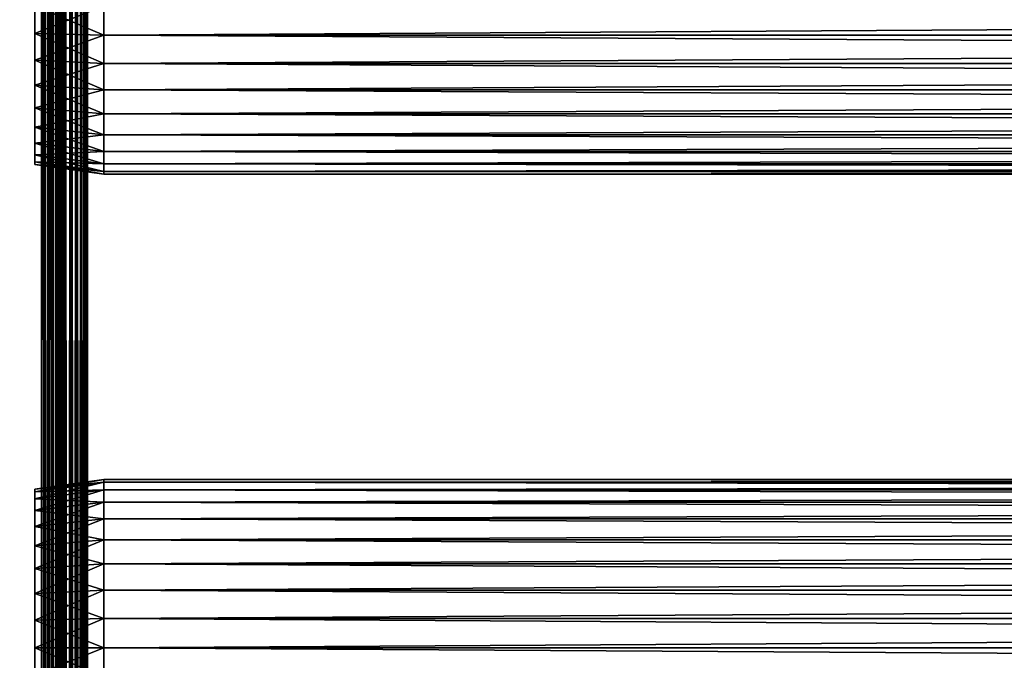
# Model space of a CAD drawing. Extents: x 0 to 400, y 0 to 1001.
# Drawn here: x 36 to 100, y 744 to 786 of the extents above; entities that cross this region are included whole.
import ezdxf

# ---------------------------------------------------------------- set-up
doc = ezdxf.new("R2010")
doc.units = 0
doc.header["$MEASUREMENT"] = 0
doc.layers.get('0').update_dxf_attribs({"linetype": 'CONTINUOUS'})

msp = doc.modelspace()

# ---------------------------------------------------------------- linework, layer by layer
for points in [[(37, 1.800001, 52.10947), (15, 1.800001, 52.10947), (37, 984.799988, 52.10947)], [(37, 984.799988, 52.10947), (15, 1.800001, 52.10947), (15, 984.799988, 52.10947)], [(15, 1.800001, 82.109467), (37, 1.800001, 82.109467), (15, 984.799988, 82.109467)], [(15, 984.799988, 82.109467), (37, 1.800001, 82.109467), (37, 984.799988, 82.109467)], [(15, 1.800001, 53.60947), (37, 1.800001, 53.60947), (15, 984.799988, 53.60947)], [(15, 984.799988, 53.60947), (37, 1.800001, 53.60947), (37, 984.799988, 53.60947)], [(37, 1.800001, 80.609467), (15, 1.800001, 80.609467), (37, 984.799988, 80.609467)], [(37, 984.799988, 80.609467), (15, 1.800001, 80.609467), (15, 984.799988, 80.609467)], [(37, 1.800001, 52.10947), (37, 984.799988, 52.10947), (37.52095, 984.799988, 52.155041)], [(37, 1.800001, 52.10947), (37.52095, 984.799988, 52.155041), (37.52095, 1.800001, 52.155041)], [(37.52095, 1.800001, 82.063889), (37.52095, 984.799988, 82.063889), (37, 984.799988, 82.109467)], [(37.52095, 1.800001, 82.063889), (37, 984.799988, 82.109467), (37, 1.800001, 82.109467)], [(37.260471, 1.800001, 53.632252), (37.260471, 984.799988, 53.632252), (37, 1.800001, 53.60947)], [(37, 1.800001, 53.60947), (37.260471, 984.799988, 53.632252), (37, 984.799988, 53.60947)], [(37.513031, 1.800001, 53.699928), (37.513031, 984.799988, 53.699928), (37.260471, 1.800001, 53.632252)], [(37.260471, 1.800001, 53.632252), (37.513031, 984.799988, 53.699928), (37.260471, 984.799988, 53.632252)], [(37.749989, 1.800001, 53.810429), (37.749989, 984.799988, 53.810429), (37.513031, 1.800001, 53.699928)], [(37.513031, 1.800001, 53.699928), (37.749989, 984.799988, 53.810429), (37.513031, 984.799988, 53.699928)], [(37.52095, 1.800001, 52.155041), (37.52095, 984.799988, 52.155041), (38.026051, 984.799988, 52.29039)], [(37.52095, 1.800001, 52.155041), (38.026051, 984.799988, 52.29039), (38.026051, 1.800001, 52.29039)], [(38.026051, 1.800001, 81.928543), (38.026051, 984.799988, 81.928543), (37.52095, 984.799988, 82.063889)], [(38.026051, 1.800001, 81.928543), (37.52095, 984.799988, 82.063889), (37.52095, 1.800001, 82.063889)], [(37.96418, 1.800001, 53.9604), (37.96418, 984.799988, 53.9604), (37.749989, 1.800001, 53.810429)], [(37.749989, 1.800001, 53.810429), (37.96418, 984.799988, 53.9604), (37.749989, 984.799988, 53.810429)], [(38.149059, 1.800001, 54.145279), (38.149059, 984.799988, 54.145279), (37.96418, 1.800001, 53.9604)], [(37.96418, 1.800001, 53.9604), (38.149059, 984.799988, 54.145279), (37.96418, 984.799988, 53.9604)], [(38.026051, 1.800001, 52.29039), (38.026051, 984.799988, 52.29039), (38.5, 984.799988, 52.511391)], [(38.026051, 1.800001, 52.29039), (38.5, 984.799988, 52.511391), (38.5, 1.800001, 52.511391)], [(38.5, 1.800001, 81.707542), (38.5, 984.799988, 81.707542), (38.026051, 984.799988, 81.928543)], [(38.5, 1.800001, 81.707542), (38.026051, 984.799988, 81.928543), (38.026051, 1.800001, 81.928543)], [(38.299042, 1.800001, 54.35947), (38.299042, 984.799988, 54.35947), (38.149059, 1.800001, 54.145279)], [(38.149059, 1.800001, 54.145279), (38.299042, 984.799988, 54.35947), (38.149059, 984.799988, 54.145279)], [(38.409531, 1.800001, 54.596439), (38.409531, 984.799988, 54.596439), (38.299042, 1.800001, 54.35947)], [(38.299042, 1.800001, 54.35947), (38.409531, 984.799988, 54.596439), (38.299042, 984.799988, 54.35947)], [(38.477211, 1.800001, 54.848991), (38.477211, 984.799988, 54.848991), (38.409531, 1.800001, 54.596439)], [(38.409531, 1.800001, 54.596439), (38.477211, 984.799988, 54.848991), (38.409531, 984.799988, 54.596439)], [(38.5, 493.299988, 55.10947), (38.5, 556.299988, 55.10947), (38.477211, 984.799988, 54.848991)], [(38.477211, 984.799988, 54.848991), (38.5, 556.299988, 55.10947), (38.5, 598.299988, 55.10947)], [(38.5, 598.299988, 55.10947), (38.5, 661.299988, 55.10947), (38.477211, 984.799988, 54.848991)], [(38.477211, 984.799988, 54.848991), (38.5, 661.299988, 55.10947), (38.5, 724.299988, 55.10947)], [(38.477211, 984.799988, 54.848991), (38.5, 724.299988, 55.10947), (38.5, 766.299988, 55.10947)], [(38.5, 766.299988, 55.10947), (38.5, 829.299988, 55.10947), (38.477211, 984.799988, 54.848991)], [(38.477211, 1.800001, 54.848991), (38.5, 493.299988, 55.10947), (38.477211, 984.799988, 54.848991)], [(38.5, 1.800001, 52.511391), (38.5, 984.799988, 52.511391), (38.92836, 984.799988, 52.811329)], [(38.5, 1.800001, 52.511391), (38.92836, 984.799988, 52.811329), (38.92836, 1.800001, 52.811329)], [(38.92836, 1.800001, 81.4076), (38.92836, 984.799988, 81.4076), (38.5, 984.799988, 81.707542)], [(38.92836, 1.800001, 81.4076), (38.5, 984.799988, 81.707542), (38.5, 1.800001, 81.707542)], [(38.92836, 1.800001, 52.811329), (38.92836, 984.799988, 52.811329), (39.29813, 984.799988, 53.181099)], [(38.92836, 1.800001, 52.811329), (39.29813, 984.799988, 53.181099), (39.29813, 1.800001, 53.181099)], [(39.29813, 1.800001, 81.037827), (39.29813, 984.799988, 81.037827), (38.92836, 984.799988, 81.4076)], [(39.29813, 1.800001, 81.037827), (38.92836, 984.799988, 81.4076), (38.92836, 1.800001, 81.4076)], [(39.29813, 1.800001, 53.181099), (39.29813, 984.799988, 53.181099), (39.59808, 984.799988, 53.60947)], [(39.29813, 1.800001, 53.181099), (39.59808, 984.799988, 53.60947), (39.59808, 1.800001, 53.60947)], [(39.59808, 1.800001, 80.609467), (39.59808, 984.799988, 80.609467), (39.29813, 984.799988, 81.037827)], [(39.59808, 1.800001, 80.609467), (39.29813, 984.799988, 81.037827), (39.29813, 1.800001, 81.037827)], [(39.59808, 1.800001, 53.60947), (39.59808, 984.799988, 53.60947), (39.81908, 984.799988, 54.083408)], [(39.59808, 1.800001, 53.60947), (39.81908, 984.799988, 54.083408), (39.81908, 1.800001, 54.083408)], [(39.81908, 1.800001, 80.135529), (39.81908, 984.799988, 80.135529), (39.59808, 984.799988, 80.609467)], [(39.81908, 1.800001, 80.135529), (39.59808, 984.799988, 80.609467), (39.59808, 1.800001, 80.609467)], [(39.81908, 1.800001, 54.083408), (39.81908, 984.799988, 54.083408), (39.954418, 984.799988, 54.58852)], [(39.81908, 1.800001, 54.083408), (39.954418, 984.799988, 54.58852), (39.954418, 1.800001, 54.58852)], [(39.954418, 1.800001, 79.630409), (39.954418, 984.799988, 79.630409), (39.81908, 984.799988, 80.135529)], [(39.954418, 1.800001, 79.630409), (39.81908, 984.799988, 80.135529), (39.81908, 1.800001, 80.135529)], [(39.999989, 829.299988, 55.10947), (39.999989, 766.299988, 55.10947), (39.954418, 984.799988, 54.58852)], [(39.954418, 984.799988, 54.58852), (39.999989, 766.299988, 55.10947), (39.999989, 724.299988, 55.10947)], [(39.954418, 984.799988, 54.58852), (39.999989, 724.299988, 55.10947), (39.999989, 661.299988, 55.10947)], [(39.999989, 661.299988, 55.10947), (39.999989, 598.299988, 55.10947), (39.954418, 984.799988, 54.58852)], [(39.954418, 984.799988, 54.58852), (39.999989, 598.299988, 55.10947), (39.999989, 556.299988, 55.10947)], [(39.954418, 984.799988, 54.58852), (39.999989, 556.299988, 55.10947), (39.999989, 493.299988, 55.10947)], [(39.999989, 493.299988, 55.10947), (39.999989, 388.299988, 55.10947), (39.954418, 984.799988, 54.58852)], [(39.954418, 984.799988, 54.58852), (39.999989, 388.299988, 55.10947), (39.999989, 325.299988, 55.10947)], [(39.954418, 984.799988, 54.58852), (39.999989, 325.299988, 55.10947), (39.999989, 262.299988, 55.10947)], [(39.999989, 262.299988, 55.10947), (39.999989, 220.300003, 55.10947), (39.954418, 984.799988, 54.58852)], [(39.954418, 984.799988, 54.58852), (39.999989, 220.300003, 55.10947), (39.999989, 157.300003, 55.10947)], [(39.954418, 984.799988, 54.58852), (39.999989, 157.300003, 55.10947), (39.954418, 1.800001, 54.58852)], [(39.999989, 493.299988, 79.109467), (39.999989, 556.299988, 79.109467), (39.954418, 984.799988, 79.630409)], [(39.954418, 984.799988, 79.630409), (39.999989, 556.299988, 79.109467), (39.999989, 598.299988, 79.109467)], [(39.999989, 598.299988, 79.109467), (39.999989, 661.299988, 79.109467), (39.954418, 984.799988, 79.630409)], [(39.954418, 984.799988, 79.630409), (39.999989, 661.299988, 79.109467), (39.999989, 724.299988, 79.109467)], [(39.954418, 984.799988, 79.630409), (39.999989, 724.299988, 79.109467), (39.999989, 766.299988, 79.109467)], [(39.999989, 766.299988, 79.109467), (39.999989, 829.299988, 79.109467), (39.954418, 984.799988, 79.630409)], [(39.999989, 493.299988, 79.109467), (39.954418, 984.799988, 79.630409), (39.954418, 1.800001, 79.630409)], [(38.5, 787.299988, 77.959473), (38.5, 766.299988, 78.53447), (38.5, 829.299988, 78.53447)], [(38.5, 766.299988, 55.10947), (38.5, 787.299988, 56.259472), (38.5, 829.299988, 55.10947)], [(38.5, 766.299988, 78.53447), (38.5, 766.299988, 79.109467), (38.5, 829.299988, 79.109467)], [(38.5, 766.299988, 78.53447), (38.5, 829.299988, 79.109467), (38.5, 829.299988, 78.53447)], [(39.999989, 766.299988, 78.53447), (39.999989, 787.299988, 77.959473), (39.999989, 829.299988, 78.53447)], [(39.999989, 787.299988, 56.259472), (39.999989, 766.299988, 55.10947), (39.999989, 829.299988, 55.10947)], [(39.999989, 829.299988, 78.53447), (39.999989, 829.299988, 79.109467), (39.999989, 766.299988, 78.53447)], [(39.999989, 766.299988, 78.53447), (39.999989, 829.299988, 79.109467), (39.999989, 766.299988, 79.109467)], [(41.067299, 787.299988, 78.109467), (36.567299, 787.299988, 77.477028), (36.567299, 785.499695, 77.319527)], [(41.067299, 787.299988, 78.109467), (36.567299, 785.499695, 77.319527), (41.067299, 785.389771, 77.942352)], [(41.067299, 785.389771, 56.276581), (36.567299, 785.499695, 56.89941), (36.567299, 787.299988, 56.741901)], [(41.067299, 785.389771, 56.276581), (36.567299, 787.299988, 56.741901), (41.067299, 787.299988, 56.10947)], [(38.5, 785.415894, 77.794632), (38.5, 766.299988, 78.53447), (38.5, 787.299988, 77.959473)], [(38.5, 766.299988, 55.10947), (38.5, 785.415894, 56.424301), (38.5, 787.299988, 56.259472)], [(39.999989, 766.299988, 78.53447), (39.999989, 785.415894, 77.794632), (39.999989, 787.299988, 77.959473)], [(39.999989, 785.415894, 56.424301), (39.999989, 766.299988, 55.10947), (39.999989, 787.299988, 56.259472)], [(41.067299, 787.299988, 56.10947), (358.933289, 787.299988, 56.10947), (358.933289, 785.389771, 56.276581)], [(41.067299, 787.299988, 56.10947), (358.933289, 785.389771, 56.276581), (41.067299, 785.389771, 56.276581)], [(41.067299, 785.389771, 77.942352), (358.933289, 785.389771, 77.942352), (358.933289, 787.299988, 78.109467)], [(41.067299, 785.389771, 77.942352), (358.933289, 787.299988, 78.109467), (41.067299, 787.299988, 78.109467)], [(41.067299, 785.389771, 77.942352), (36.567299, 785.499695, 77.319527), (36.567299, 783.754089, 76.851791)], [(41.067299, 783.53772, 56.77285), (36.567299, 783.754089, 57.367142), (36.567299, 785.499695, 56.89941)], [(41.067299, 783.53772, 56.77285), (36.567299, 785.499695, 56.89941), (41.067299, 785.389771, 56.276581)], [(41.067299, 785.389771, 77.942352), (36.567299, 783.754089, 76.851791), (41.067299, 783.53772, 77.446083)], [(38.5, 785.415894, 77.794632), (38.5, 783.589111, 77.30513), (38.5, 766.299988, 78.53447)], [(38.5, 783.589111, 56.913799), (38.5, 785.415894, 56.424301), (38.5, 766.299988, 55.10947)], [(39.999989, 785.415894, 56.424301), (39.999989, 783.589111, 56.913799), (39.999989, 766.299988, 55.10947)], [(39.999989, 783.589111, 77.30513), (39.999989, 785.415894, 77.794632), (39.999989, 766.299988, 78.53447)], [(41.067299, 785.389771, 56.276581), (358.933289, 785.389771, 56.276581), (358.933289, 783.53772, 56.77285)], [(41.067299, 785.389771, 56.276581), (358.933289, 783.53772, 56.77285), (41.067299, 783.53772, 56.77285)], [(41.067299, 783.53772, 77.446083), (358.933289, 783.53772, 77.446083), (358.933289, 785.389771, 77.942352)], [(41.067299, 783.53772, 77.446083), (358.933289, 785.389771, 77.942352), (41.067299, 785.389771, 77.942352)], [(41.067299, 783.53772, 77.446083), (36.567299, 783.754089, 76.851791), (36.567299, 782.116211, 76.088043)], [(41.067299, 781.799988, 57.583191), (36.567299, 782.116211, 58.13089), (36.567299, 783.754089, 57.367142)], [(41.067299, 781.799988, 57.583191), (36.567299, 783.754089, 57.367142), (41.067299, 783.53772, 56.77285)], [(41.067299, 783.53772, 77.446083), (36.567299, 782.116211, 76.088043), (41.067299, 781.799988, 76.63575)], [(38.5, 783.589111, 56.913799), (38.5, 766.299988, 55.10947), (38.5, 781.875, 57.713089)], [(38.5, 766.299988, 78.53447), (38.5, 783.589111, 77.30513), (38.5, 781.875, 76.505836)], [(39.999989, 766.299988, 55.10947), (39.999989, 783.589111, 56.913799), (39.999989, 781.875, 57.713089)], [(39.999989, 766.299988, 78.53447), (39.999989, 781.875, 76.505836), (39.999989, 783.589111, 77.30513)], [(41.067299, 783.53772, 56.77285), (358.933289, 783.53772, 56.77285), (358.933289, 781.799988, 57.583191)], [(41.067299, 783.53772, 56.77285), (358.933289, 781.799988, 57.583191), (41.067299, 781.799988, 57.583191)], [(41.067299, 781.799988, 76.63575), (358.933289, 781.799988, 76.63575), (358.933289, 783.53772, 77.446083)], [(41.067299, 781.799988, 76.63575), (358.933289, 783.53772, 77.446083), (41.067299, 783.53772, 77.446083)], [(41.067299, 781.799988, 76.63575), (36.567299, 782.116211, 76.088043), (36.567299, 780.635803, 75.051483)], [(41.067299, 780.229309, 58.68298), (36.567299, 780.635803, 59.16745), (36.567299, 782.116211, 58.13089)], [(41.067299, 780.229309, 58.68298), (36.567299, 782.116211, 58.13089), (41.067299, 781.799988, 57.583191)], [(41.067299, 781.799988, 76.63575), (36.567299, 780.635803, 75.051483), (41.067299, 780.229309, 75.53595)], [(38.5, 781.875, 57.713089), (38.5, 766.299988, 55.10947), (38.5, 780.325684, 58.797878)], [(38.5, 766.299988, 78.53447), (38.5, 781.875, 76.505836), (38.5, 780.325684, 75.421051)], [(39.999989, 781.875, 57.713089), (39.999989, 780.325684, 58.797878), (39.999989, 766.299988, 55.10947)], [(39.999989, 766.299988, 78.53447), (39.999989, 780.325684, 75.421051), (39.999989, 781.875, 76.505836)], [(41.067299, 781.799988, 57.583191), (358.933289, 781.799988, 57.583191), (358.933289, 780.229309, 58.68298)], [(41.067299, 781.799988, 57.583191), (358.933289, 780.229309, 58.68298), (41.067299, 780.229309, 58.68298)], [(41.067299, 780.229309, 75.53595), (358.933289, 780.229309, 75.53595), (358.933289, 781.799988, 76.63575)], [(41.067299, 780.229309, 75.53595), (358.933289, 781.799988, 76.63575), (41.067299, 781.799988, 76.63575)], [(41.067299, 780.229309, 75.53595), (36.567299, 780.635803, 75.051483), (36.567299, 779.357971, 73.773613)], [(41.067299, 778.873474, 60.038799), (36.567299, 779.357971, 60.44532), (36.567299, 780.635803, 59.16745)], [(41.067299, 778.873474, 60.038799), (36.567299, 780.635803, 59.16745), (41.067299, 780.229309, 58.68298)], [(38.5, 780.325684, 75.421051), (38.5, 778.988403, 74.08371), (38.5, 766.299988, 78.53447)], [(38.5, 766.299988, 55.10947), (38.5, 778.988403, 60.13522), (38.5, 780.325684, 58.797878)], [(39.999989, 766.299988, 55.10947), (39.999989, 780.325684, 58.797878), (39.999989, 778.988403, 60.13522)], [(39.999989, 778.988403, 74.08371), (39.999989, 780.325684, 75.421051), (39.999989, 766.299988, 78.53447)], [(41.067299, 780.229309, 75.53595), (36.567299, 779.357971, 73.773613), (41.067299, 778.873474, 74.18013)], [(41.067299, 780.229309, 58.68298), (358.933289, 780.229309, 58.68298), (358.933289, 778.873474, 60.038799)], [(41.067299, 780.229309, 58.68298), (358.933289, 778.873474, 60.038799), (41.067299, 778.873474, 60.038799)], [(41.067299, 778.873474, 74.18013), (358.933289, 778.873474, 74.18013), (358.933289, 780.229309, 75.53595)], [(41.067299, 778.873474, 74.18013), (358.933289, 780.229309, 75.53595), (41.067299, 780.229309, 75.53595)], [(41.067299, 778.873474, 74.18013), (36.567299, 779.357971, 73.773613), (36.567299, 778.321411, 72.293251)], [(41.067299, 777.773682, 61.60947), (36.567299, 778.321411, 61.925678), (36.567299, 779.357971, 60.44532)], [(41.067299, 777.773682, 61.60947), (36.567299, 779.357971, 60.44532), (41.067299, 778.873474, 60.038799)], [(41.067299, 778.873474, 74.18013), (36.567299, 778.321411, 72.293251), (41.067299, 777.773682, 72.609467)], [(38.5, 766.299988, 78.53447), (38.5, 778.988403, 74.08371), (38.5, 777.903625, 72.53447)], [(38.5, 766.299988, 55.10947), (38.5, 777.903625, 61.684471), (38.5, 778.988403, 60.13522)], [(39.999989, 766.299988, 55.10947), (39.999989, 778.988403, 60.13522), (39.999989, 777.903625, 61.684471)], [(39.999989, 766.299988, 78.53447), (39.999989, 777.903625, 72.53447), (39.999989, 778.988403, 74.08371)], [(41.067299, 778.873474, 60.038799), (358.933289, 778.873474, 60.038799), (358.933289, 777.773682, 61.60947)], [(41.067299, 778.873474, 60.038799), (358.933289, 777.773682, 61.60947), (41.067299, 777.773682, 61.60947)], [(41.067299, 777.773682, 72.609467), (358.933289, 777.773682, 72.609467), (358.933289, 778.873474, 74.18013)], [(41.067299, 777.773682, 72.609467), (358.933289, 778.873474, 74.18013), (41.067299, 778.873474, 74.18013)], [(41.067299, 777.773682, 72.609467), (36.567299, 778.321411, 72.293251), (36.567299, 777.557617, 70.65538)], [(41.067299, 776.963379, 63.34724), (36.567299, 777.557617, 63.563549), (36.567299, 778.321411, 61.925678)], [(41.067299, 776.963379, 63.34724), (36.567299, 778.321411, 61.925678), (41.067299, 777.773682, 61.60947)], [(41.067299, 777.773682, 72.609467), (36.567299, 777.557617, 70.65538), (41.067299, 776.963379, 70.871689)], [(38.5, 766.299988, 78.53447), (38.5, 777.903625, 72.53447), (38.5, 777.104309, 70.820381)], [(38.5, 777.104309, 63.398548), (38.5, 777.903625, 61.684471), (38.5, 766.299988, 55.10947)], [(39.999989, 777.903625, 61.684471), (39.999989, 777.104309, 63.398548), (39.999989, 766.299988, 55.10947)], [(39.999989, 766.299988, 78.53447), (39.999989, 777.104309, 70.820381), (39.999989, 777.903625, 72.53447)], [(41.067299, 777.773682, 61.60947), (358.933289, 777.773682, 61.60947), (358.933289, 776.963379, 63.34724)], [(41.067299, 777.773682, 61.60947), (358.933289, 776.963379, 63.34724), (41.067299, 776.963379, 63.34724)], [(41.067299, 776.963379, 70.871689), (358.933289, 776.963379, 70.871689), (358.933289, 777.773682, 72.609467)], [(41.067299, 776.963379, 70.871689), (358.933289, 777.773682, 72.609467), (41.067299, 777.773682, 72.609467)], [(41.067299, 776.963379, 70.871689), (36.567299, 777.557617, 70.65538), (36.567299, 777.089905, 68.909767)], [(41.067299, 776.467102, 65.199341), (36.567299, 777.089905, 65.309158), (36.567299, 777.557617, 63.563549)], [(41.067299, 776.467102, 65.199341), (36.567299, 777.557617, 63.563549), (41.067299, 776.963379, 63.34724)], [(41.067299, 776.963379, 70.871689), (36.567299, 777.089905, 68.909767), (41.067299, 776.467102, 69.0196)], [(41.067299, 776.467102, 69.0196), (36.567299, 777.089905, 68.909767), (36.567299, 776.932373, 67.109467)], [(41.067299, 776.299988, 67.109467), (36.567299, 776.932373, 67.109467), (36.567299, 777.089905, 65.309158)], [(41.067299, 776.299988, 67.109467), (36.567299, 777.089905, 65.309158), (41.067299, 776.467102, 65.199341)], [(38.5, 777.104309, 70.820381), (38.5, 776.614807, 68.993553), (38.5, 766.299988, 78.53447)], [(38.5, 766.299988, 55.10947), (38.5, 776.614807, 65.22538), (38.5, 777.104309, 63.398548)], [(39.999989, 766.299988, 55.10947), (39.999989, 777.104309, 63.398548), (39.999989, 776.614807, 65.22538)], [(39.999989, 776.614807, 68.993553), (39.999989, 777.104309, 70.820381), (39.999989, 766.299988, 78.53447)], [(41.067299, 776.467102, 69.0196), (36.567299, 776.932373, 67.109467), (41.067299, 776.299988, 67.109467)], [(38.5, 766.299988, 78.53447), (38.5, 776.614807, 68.993553), (38.5, 776.450012, 67.109467)], [(38.5, 766.299988, 55.10947), (38.5, 776.450012, 67.109467), (38.5, 776.614807, 65.22538)], [(38.5, 766.299988, 78.53447), (38.5, 776.450012, 67.109467), (38.5, 766.299988, 55.10947)], [(39.999989, 766.299988, 55.10947), (39.999989, 776.614807, 65.22538), (39.999989, 766.299988, 78.53447)], [(39.999989, 766.299988, 78.53447), (39.999989, 776.614807, 65.22538), (39.999989, 776.450012, 67.109467)], [(39.999989, 766.299988, 78.53447), (39.999989, 776.450012, 67.109467), (39.999989, 776.614807, 68.993553)], [(41.067299, 776.963379, 63.34724), (358.933289, 776.963379, 63.34724), (358.933289, 776.467102, 65.199341)], [(41.067299, 776.963379, 63.34724), (358.933289, 776.467102, 65.199341), (41.067299, 776.467102, 65.199341)], [(41.067299, 776.467102, 69.0196), (358.933289, 776.467102, 69.0196), (358.933289, 776.963379, 70.871689)], [(41.067299, 776.467102, 69.0196), (358.933289, 776.963379, 70.871689), (41.067299, 776.963379, 70.871689)], [(41.067299, 776.467102, 65.199341), (358.933289, 776.467102, 65.199341), (358.933289, 776.299988, 67.109467)], [(41.067299, 776.467102, 65.199341), (358.933289, 776.299988, 67.109467), (41.067299, 776.299988, 67.109467)], [(41.067299, 776.299988, 67.109467), (358.933289, 776.299988, 67.109467), (358.933289, 776.467102, 69.0196)], [(41.067299, 776.299988, 67.109467), (358.933289, 776.467102, 69.0196), (41.067299, 776.467102, 69.0196)], [(38.5, 745.299988, 77.959473), (38.5, 724.299988, 78.53447), (38.5, 766.299988, 78.53447)], [(38.5, 745.299988, 77.959473), (38.5, 766.299988, 78.53447), (38.5, 747.184082, 77.794632)], [(38.5, 753.611511, 60.13522), (38.5, 754.696411, 61.684471), (38.5, 766.299988, 55.10947)], [(38.5, 753.611511, 74.08371), (38.5, 752.27417, 75.421051), (38.5, 766.299988, 78.53447)], [(38.5, 724.299988, 55.10947), (38.5, 745.299988, 56.259472), (38.5, 766.299988, 55.10947)], [(38.5, 766.299988, 55.10947), (38.5, 745.299988, 56.259472), (38.5, 747.184082, 56.424301)], [(38.5, 766.299988, 55.10947), (38.5, 747.184082, 56.424301), (38.5, 749.010925, 56.913799)], [(38.5, 749.010925, 56.913799), (38.5, 750.724976, 57.713089), (38.5, 766.299988, 55.10947)], [(38.5, 766.299988, 55.10947), (38.5, 750.724976, 57.713089), (38.5, 752.27417, 58.797878)], [(38.5, 766.299988, 55.10947), (38.5, 752.27417, 58.797878), (38.5, 753.611511, 60.13522)], [(38.5, 755.985107, 68.993553), (38.5, 755.495605, 70.820381), (38.5, 766.299988, 78.53447)], [(38.5, 766.299988, 78.53447), (38.5, 755.495605, 70.820381), (38.5, 754.696411, 72.53447)], [(38.5, 766.299988, 78.53447), (38.5, 754.696411, 72.53447), (38.5, 753.611511, 74.08371)], [(38.5, 754.696411, 61.684471), (38.5, 755.495605, 63.398548), (38.5, 766.299988, 55.10947)], [(38.5, 766.299988, 55.10947), (38.5, 755.495605, 63.398548), (38.5, 755.985107, 65.22538)], [(38.5, 766.299988, 55.10947), (38.5, 755.985107, 65.22538), (38.5, 766.299988, 78.53447)], [(38.5, 766.299988, 78.53447), (38.5, 755.985107, 65.22538), (38.5, 756.150024, 67.109467)], [(38.5, 766.299988, 78.53447), (38.5, 756.150024, 67.109467), (38.5, 755.985107, 68.993553)], [(38.5, 752.27417, 75.421051), (38.5, 750.724976, 76.505836), (38.5, 766.299988, 78.53447)], [(38.5, 766.299988, 78.53447), (38.5, 750.724976, 76.505836), (38.5, 749.010925, 77.30513)], [(38.5, 766.299988, 78.53447), (38.5, 749.010925, 77.30513), (38.5, 747.184082, 77.794632)], [(38.5, 724.299988, 78.53447), (38.5, 724.299988, 79.109467), (38.5, 766.299988, 79.109467)], [(38.5, 724.299988, 78.53447), (38.5, 766.299988, 79.109467), (38.5, 766.299988, 78.53447)], [(39.999989, 753.611511, 74.08371), (39.999989, 754.696411, 72.53447), (39.999989, 766.299988, 78.53447)], [(39.999989, 766.299988, 78.53447), (39.999989, 754.696411, 72.53447), (39.999989, 755.495605, 70.820381)], [(39.999989, 752.27417, 58.797878), (39.999989, 750.724976, 57.713089), (39.999989, 766.299988, 55.10947)], [(39.999989, 766.299988, 55.10947), (39.999989, 750.724976, 57.713089), (39.999989, 749.010925, 56.913799)], [(39.999989, 749.010925, 56.913799), (39.999989, 747.184082, 56.424301), (39.999989, 766.299988, 55.10947)], [(39.999989, 766.299988, 55.10947), (39.999989, 747.184082, 56.424301), (39.999989, 745.299988, 56.259472)], [(39.999989, 766.299988, 55.10947), (39.999989, 745.299988, 56.259472), (39.999989, 724.299988, 55.10947)], [(39.999989, 749.010925, 77.30513), (39.999989, 750.724976, 76.505836), (39.999989, 766.299988, 78.53447)], [(39.999989, 766.299988, 78.53447), (39.999989, 750.724976, 76.505836), (39.999989, 752.27417, 75.421051)], [(39.999989, 766.299988, 78.53447), (39.999989, 752.27417, 75.421051), (39.999989, 753.611511, 74.08371)], [(39.999989, 724.299988, 78.53447), (39.999989, 745.299988, 77.959473), (39.999989, 766.299988, 78.53447)], [(39.999989, 766.299988, 78.53447), (39.999989, 745.299988, 77.959473), (39.999989, 747.184082, 77.794632)], [(39.999989, 766.299988, 78.53447), (39.999989, 747.184082, 77.794632), (39.999989, 749.010925, 77.30513)], [(39.999989, 755.495605, 70.820381), (39.999989, 755.985107, 68.993553), (39.999989, 766.299988, 78.53447)], [(39.999989, 766.299988, 78.53447), (39.999989, 755.985107, 68.993553), (39.999989, 756.150024, 67.109467)], [(39.999989, 766.299988, 78.53447), (39.999989, 756.150024, 67.109467), (39.999989, 766.299988, 55.10947)], [(39.999989, 766.299988, 55.10947), (39.999989, 756.150024, 67.109467), (39.999989, 755.985107, 65.22538)], [(39.999989, 766.299988, 55.10947), (39.999989, 755.985107, 65.22538), (39.999989, 755.495605, 63.398548)], [(39.999989, 755.495605, 63.398548), (39.999989, 754.696411, 61.684471), (39.999989, 766.299988, 55.10947)], [(39.999989, 766.299988, 55.10947), (39.999989, 754.696411, 61.684471), (39.999989, 753.611511, 60.13522)], [(39.999989, 766.299988, 55.10947), (39.999989, 753.611511, 60.13522), (39.999989, 752.27417, 58.797878)], [(39.999989, 766.299988, 78.53447), (39.999989, 766.299988, 79.109467), (39.999989, 724.299988, 78.53447)], [(39.999989, 724.299988, 78.53447), (39.999989, 766.299988, 79.109467), (39.999989, 724.299988, 79.109467)], [(41.067299, 756.132874, 65.199341), (36.567299, 755.66748, 67.109467), (41.067299, 756.299988, 67.109467)], [(41.067299, 756.299988, 67.109467), (36.567299, 755.66748, 67.109467), (36.567299, 755.51001, 68.909767)], [(41.067299, 756.299988, 67.109467), (36.567299, 755.51001, 68.909767), (41.067299, 756.132874, 69.0196)], [(41.067299, 755.636597, 63.34724), (36.567299, 755.51001, 65.309158), (41.067299, 756.132874, 65.199341)], [(41.067299, 756.132874, 65.199341), (36.567299, 755.51001, 65.309158), (36.567299, 755.66748, 67.109467)], [(41.067299, 756.132874, 69.0196), (36.567299, 755.51001, 68.909767), (36.567299, 755.042297, 70.65538)], [(41.067299, 756.132874, 69.0196), (36.567299, 755.042297, 70.65538), (41.067299, 755.636597, 70.871689)], [(41.067299, 756.132874, 69.0196), (358.933289, 756.132874, 69.0196), (358.933289, 756.299988, 67.109467)], [(41.067299, 756.132874, 69.0196), (358.933289, 756.299988, 67.109467), (41.067299, 756.299988, 67.109467)], [(41.067299, 756.299988, 67.109467), (358.933289, 756.299988, 67.109467), (358.933289, 756.132874, 65.199341)], [(41.067299, 756.299988, 67.109467), (358.933289, 756.132874, 65.199341), (41.067299, 756.132874, 65.199341)], [(41.067299, 755.636597, 70.871689), (358.933289, 755.636597, 70.871689), (358.933289, 756.132874, 69.0196)], [(41.067299, 755.636597, 70.871689), (358.933289, 756.132874, 69.0196), (41.067299, 756.132874, 69.0196)], [(41.067299, 756.132874, 65.199341), (358.933289, 756.132874, 65.199341), (358.933289, 755.636597, 63.34724)], [(41.067299, 756.132874, 65.199341), (358.933289, 755.636597, 63.34724), (41.067299, 755.636597, 63.34724)], [(41.067299, 754.826172, 61.60947), (36.567299, 755.042297, 63.563549), (41.067299, 755.636597, 63.34724)], [(41.067299, 755.636597, 63.34724), (36.567299, 755.042297, 63.563549), (36.567299, 755.51001, 65.309158)], [(41.067299, 755.636597, 70.871689), (36.567299, 755.042297, 70.65538), (36.567299, 754.278625, 72.293251)], [(41.067299, 755.636597, 70.871689), (36.567299, 754.278625, 72.293251), (41.067299, 754.826172, 72.609467)], [(41.067299, 754.826172, 72.609467), (358.933289, 754.826172, 72.609467), (358.933289, 755.636597, 70.871689)], [(41.067299, 754.826172, 72.609467), (358.933289, 755.636597, 70.871689), (41.067299, 755.636597, 70.871689)], [(41.067299, 755.636597, 63.34724), (358.933289, 755.636597, 63.34724), (358.933289, 754.826172, 61.60947)], [(41.067299, 755.636597, 63.34724), (358.933289, 754.826172, 61.60947), (41.067299, 754.826172, 61.60947)], [(41.067299, 754.826172, 61.60947), (36.567299, 754.278625, 61.925678), (36.567299, 755.042297, 63.563549)], [(41.067299, 753.726501, 60.038799), (36.567299, 754.278625, 61.925678), (41.067299, 754.826172, 61.60947)], [(41.067299, 754.826172, 72.609467), (36.567299, 754.278625, 72.293251), (36.567299, 753.242004, 73.773613)], [(41.067299, 754.826172, 72.609467), (36.567299, 753.242004, 73.773613), (41.067299, 753.726501, 74.18013)], [(41.067299, 753.726501, 74.18013), (358.933289, 753.726501, 74.18013), (358.933289, 754.826172, 72.609467)], [(41.067299, 753.726501, 74.18013), (358.933289, 754.826172, 72.609467), (41.067299, 754.826172, 72.609467)], [(41.067299, 754.826172, 61.60947), (358.933289, 754.826172, 61.60947), (358.933289, 753.726501, 60.038799)], [(41.067299, 754.826172, 61.60947), (358.933289, 753.726501, 60.038799), (41.067299, 753.726501, 60.038799)], [(41.067299, 753.726501, 60.038799), (36.567299, 753.242004, 60.44532), (36.567299, 754.278625, 61.925678)], [(41.067299, 752.370605, 58.68298), (36.567299, 753.242004, 60.44532), (41.067299, 753.726501, 60.038799)], [(41.067299, 753.726501, 74.18013), (36.567299, 753.242004, 73.773613), (36.567299, 751.964111, 75.051483)], [(41.067299, 753.726501, 74.18013), (36.567299, 751.964111, 75.051483), (41.067299, 752.370605, 75.53595)], [(41.067299, 752.370605, 58.68298), (36.567299, 751.964111, 59.16745), (36.567299, 753.242004, 60.44532)], [(41.067299, 752.370605, 75.53595), (358.933289, 752.370605, 75.53595), (358.933289, 753.726501, 74.18013)], [(41.067299, 752.370605, 75.53595), (358.933289, 753.726501, 74.18013), (41.067299, 753.726501, 74.18013)], [(41.067299, 753.726501, 60.038799), (358.933289, 753.726501, 60.038799), (358.933289, 752.370605, 58.68298)], [(41.067299, 753.726501, 60.038799), (358.933289, 752.370605, 58.68298), (41.067299, 752.370605, 58.68298)], [(41.067299, 750.799988, 57.583191), (36.567299, 751.964111, 59.16745), (41.067299, 752.370605, 58.68298)], [(41.067299, 752.370605, 75.53595), (36.567299, 751.964111, 75.051483), (36.567299, 750.483826, 76.088043)], [(41.067299, 752.370605, 75.53595), (36.567299, 750.483826, 76.088043), (41.067299, 750.799988, 76.63575)], [(41.067299, 750.799988, 57.583191), (36.567299, 750.483826, 58.13089), (36.567299, 751.964111, 59.16745)], [(41.067299, 750.799988, 76.63575), (358.933289, 750.799988, 76.63575), (358.933289, 752.370605, 75.53595)], [(41.067299, 750.799988, 76.63575), (358.933289, 752.370605, 75.53595), (41.067299, 752.370605, 75.53595)], [(41.067299, 752.370605, 58.68298), (358.933289, 752.370605, 58.68298), (358.933289, 750.799988, 57.583191)], [(41.067299, 752.370605, 58.68298), (358.933289, 750.799988, 57.583191), (41.067299, 750.799988, 57.583191)], [(41.067299, 749.062195, 56.77285), (36.567299, 750.483826, 58.13089), (41.067299, 750.799988, 57.583191)], [(41.067299, 750.799988, 76.63575), (36.567299, 750.483826, 76.088043), (36.567299, 748.845886, 76.851791)], [(41.067299, 750.799988, 76.63575), (36.567299, 748.845886, 76.851791), (41.067299, 749.062195, 77.446083)], [(41.067299, 749.062195, 77.446083), (358.933289, 749.062195, 77.446083), (358.933289, 750.799988, 76.63575)], [(41.067299, 749.062195, 77.446083), (358.933289, 750.799988, 76.63575), (41.067299, 750.799988, 76.63575)], [(41.067299, 750.799988, 57.583191), (358.933289, 750.799988, 57.583191), (358.933289, 749.062195, 56.77285)], [(41.067299, 750.799988, 57.583191), (358.933289, 749.062195, 56.77285), (41.067299, 749.062195, 56.77285)], [(41.067299, 749.062195, 56.77285), (36.567299, 748.845886, 57.367142), (36.567299, 750.483826, 58.13089)], [(41.067299, 747.210083, 56.276581), (36.567299, 748.845886, 57.367142), (41.067299, 749.062195, 56.77285)], [(41.067299, 749.062195, 77.446083), (36.567299, 748.845886, 76.851791), (36.567299, 747.100281, 77.319527)], [(41.067299, 749.062195, 77.446083), (36.567299, 747.100281, 77.319527), (41.067299, 747.210083, 77.942352)], [(41.067299, 747.210083, 56.276581), (36.567299, 747.100281, 56.89941), (36.567299, 748.845886, 57.367142)], [(41.067299, 747.210083, 77.942352), (358.933289, 747.210083, 77.942352), (358.933289, 749.062195, 77.446083)], [(41.067299, 747.210083, 77.942352), (358.933289, 749.062195, 77.446083), (41.067299, 749.062195, 77.446083)], [(41.067299, 749.062195, 56.77285), (358.933289, 749.062195, 56.77285), (358.933289, 747.210083, 56.276581)], [(41.067299, 749.062195, 56.77285), (358.933289, 747.210083, 56.276581), (41.067299, 747.210083, 56.276581)], [(41.067299, 745.299988, 56.10947), (36.567299, 747.100281, 56.89941), (41.067299, 747.210083, 56.276581)], [(41.067299, 747.210083, 77.942352), (36.567299, 747.100281, 77.319527), (36.567299, 745.299988, 77.477028)], [(41.067299, 747.210083, 77.942352), (36.567299, 745.299988, 77.477028), (41.067299, 745.299988, 78.109467)], [(41.067299, 745.299988, 56.10947), (36.567299, 745.299988, 56.741901), (36.567299, 747.100281, 56.89941)], [(41.067299, 745.299988, 78.109467), (358.933289, 747.210083, 77.942352), (41.067299, 747.210083, 77.942352)], [(41.067299, 747.210083, 56.276581), (358.933289, 747.210083, 56.276581), (358.933289, 745.299988, 56.10947)], [(41.067299, 747.210083, 56.276581), (358.933289, 745.299988, 56.10947), (41.067299, 745.299988, 56.10947)], [(41.067299, 745.299988, 78.109467), (358.933289, 745.299988, 78.109467), (358.933289, 747.210083, 77.942352)], [(41.067299, 745.299988, 78.109467), (36.567299, 745.299988, 77.477028), (36.567299, 743.499695, 77.319527)], [(41.067299, 745.299988, 78.109467), (36.567299, 743.499695, 77.319527), (41.067299, 743.389771, 77.942352)], [(41.067299, 743.389771, 56.276581), (36.567299, 743.499695, 56.89941), (36.567299, 745.299988, 56.741901)], [(41.067299, 743.389771, 56.276581), (36.567299, 745.299988, 56.741901), (41.067299, 745.299988, 56.10947)], [(38.5, 743.415894, 77.794632), (38.5, 724.299988, 78.53447), (38.5, 745.299988, 77.959473)], [(38.5, 724.299988, 55.10947), (38.5, 743.415894, 56.424301), (38.5, 745.299988, 56.259472)], [(39.999989, 724.299988, 55.10947), (39.999989, 745.299988, 56.259472), (39.999989, 743.415894, 56.424301)], [(39.999989, 724.299988, 78.53447), (39.999989, 743.415894, 77.794632), (39.999989, 745.299988, 77.959473)], [(41.067299, 745.299988, 56.10947), (358.933289, 745.299988, 56.10947), (358.933289, 743.389771, 56.276581)], [(41.067299, 745.299988, 56.10947), (358.933289, 743.389771, 56.276581), (41.067299, 743.389771, 56.276581)], [(41.067299, 743.389771, 77.942352), (358.933289, 743.389771, 77.942352), (358.933289, 745.299988, 78.109467)], [(41.067299, 743.389771, 77.942352), (358.933289, 745.299988, 78.109467), (41.067299, 745.299988, 78.109467)]]:
    msp.add_3dface(points)

doc.saveas('drawing.dxf')
